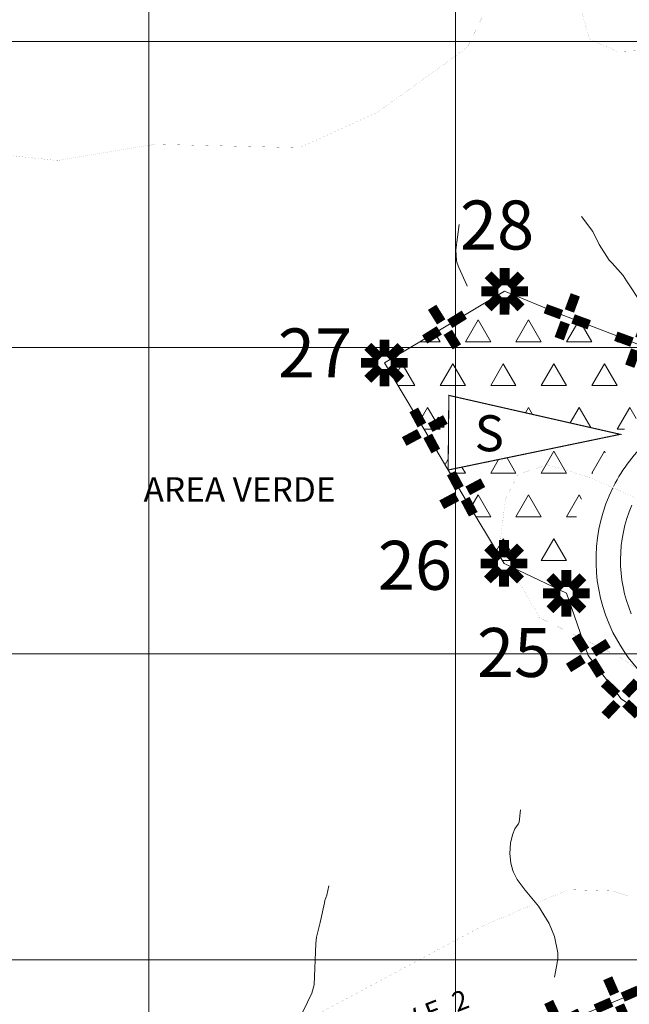
# Model space of a CAD drawing. Extents: x 355827 to 369554, y 7730999 to 7746265.
# Drawn here: x 361949 to 362446, y 7734976 to 7735780 of the extents above; entities that cross this region are included whole.
import ezdxf

# ---------------------------------------------------------------- set-up
doc = ezdxf.new("R2010")
doc.units = 0
doc.header["$LTSCALE"] = 70
doc.header["$MEASUREMENT"] = 0
doc.layers.get('0').update_dxf_attribs({"color": 31, "linetype": 'CONTINUOUS', "lineweight": 13})
for name, color, linetype, lineweight in [('2', 7, 'CONTINUOUS', 13), ('A_VERDE', 110, 'CONTINUOUS', 13), ('CUADRICULA', 7, 'CONTINUOUS', 9), ('HIDRO', 5, 'CONTINUOUS', 13), ('LAYER5', 8, 'CONTINUOUS', 13), ('LIM-URB', 5, 'CONTINUOUS', 13), ('LIM-URB2', 4, 'CONTINUOUS', 13), ('te', 126, 'CONTINUOUS', 13), ('TEXTOS', 229, 'CONTINUOUS', 5)]:
    doc.layers.add(name, color=color, linetype=linetype, lineweight=lineweight)
doc.styles.add('ARIAL', font='ARIAL.TTF')
doc.styles.add('TECHNIC', font='te______.pfb')
pattern_1 = [(240, (356320.838, 7737856.715), (20.625, -35.72355), [20.625, -20.625]), (300, (356320.838, 7737856.715), (41.25, -2e-08), [20.625, -20.625]), (180, (356331.15, 7737838.853), (-20.625, -35.72355), [20.625, -20.625])]

# ---------------------------------------------------------------- blocks, each defined once
blk = doc.blocks.new('CRUZ_LU1')
for points in [[(0, 19.06, 8, 8, 0), (0, 5.03, 0, 0, 0), (0, -5.03, 8, 8, 0), (0, -19.06, 8, 8, 0)], [(19.06, 0, 8, 8, 0), (5.03, 0, 0, 0, 0), (-5.03, 0, 8, 8, 0), (-19.06, 0, 8, 8, 0)]]:
    blk.add_lwpolyline(points, format="xyseb")
blk = doc.blocks.new('NODO')
at = {"rotation": 314.9592467444604}
blk.add_blockref('CRUZ_LU1', (0, 0), dxfattribs=at)
at = {"xscale": -1, "rotation": 269.9848978071921}
blk.add_blockref('CRUZ_LU1', (0, 0), dxfattribs=at)

msp = doc.modelspace()

# ---------------------------------------------------------------- hatches: boundary and pattern name
at = {"layer": 'A_VERDE', "linetype": 'Continuous'}
h = msp.add_hatch(dxfattribs=at)
h.set_pattern_fill('TRIANG', color=84, scale=110, angle=540, style=0)
h.set_pattern_definition(pattern_1)
h.paths.add_polyline_path([(362438.56, 7735441.37, -0.13457), (362506.79, 7735484.85), (362508.7, 7735485.34), (362521.3, 7735487.89), (362489.2, 7735500.63), (362486.37, 7735501.67), (362481.65, 7735503.41), (362481.72, 7735503.6), (362344.42, 7735558.09), (362246.36, 7735499.67), (362279.27, 7735444.43), (362283.75, 7735446.82), (362286.12, 7735448.09), (362290.33, 7735455.38), (362295.02, 7735447.26), (362285.64, 7735447.26), (362286.12, 7735448.09), (362283.75, 7735446.82), (362279.31, 7735444.45), (362279.78, 7735443.58), (362298.35, 7735412.41), (362298.93, 7735473.12)])
h = msp.add_hatch(dxfattribs=at)
h.set_pattern_fill('TRIANG', color=84, scale=110, angle=540, style=0)
h.set_pattern_definition(pattern_1)
h.paths.add_polyline_path([(362438.44, 7735441.25), (362298.46, 7735412.22), (362343.94, 7735335.9), (362401.14, 7735312.95, -0.229814)])

# ---------------------------------------------------------------- linework, layer by layer
at = {"layer": '2', "color": 8, "linetype": 'Continuous', "const_width": 0.05}
for points, elevation in [([(362357.66, 7735846.94), (362314.09, 7735757.3), (362240.44, 7735704.18), (362177.15, 7735675.4), (362059.41, 7735678.17), (361979.53, 7735664.89), (361938.03, 7735669.32)], 97687.67), ([(362489.42, 7735830.34), (362483.19, 7735775), (362466.59, 7735755.08), (362436.51, 7735753.98), (362413.68, 7735763.94), (362404.35, 7735797.14)], 97687.67), ([(362470.22, 7735381.58), (362411.09, 7735407.04), (362379.45, 7735416.44), (362355.59, 7735408.7), (362345.21, 7735388.78), (362340.03, 7735347.83), (362373.23, 7735291.39), (362436.51, 7735260.4), (362489.42, 7735226.1)], 97637.67), ([(362472.3, 7735055.12), (362432.88, 7735068.4), (362396.57, 7735069.5), (362326.02, 7735039.62), (362151.22, 7734946.11)], 97637.67)]:
    msp.add_lwpolyline(points, dxfattribs=dict(at, elevation=elevation))
at = {"layer": 'A_VERDE', "color": 63}
for p, q in [((362290.33, 7735455.38, 97337.67), (362285.65, 7735447.26, 97337.67)), ((362290.33, 7735455.38, 97337.67), (362295.01, 7735447.26, 97337.67)), ((362295.02, 7735447.26, 97337.67), (362285.64, 7735447.26, 97337.67))]:
    msp.add_line(p, q, dxfattribs=at)
at = {"layer": 'A_VERDE', "color": 7, "linetype": 'Continuous', "const_width": 0.882, "elevation": 97337.67}
msp.add_lwpolyline([(362298.93, 7735473.12), (362438.79, 7735441.32), (362298.35, 7735412.2), (362298.93, 7735473.12)], dxfattribs=at)
at = {"layer": 'CUADRICULA', "color": 8, "linetype": 'Continuous'}
for p, q in [((362054.07, 7737012.16), (362054.07, 7731012.16)), ((362304.41, 7736999.04), (362304.41, 7730999.04)), ((357554.07, 7735762.16), (369554.07, 7735762.16)), ((357554.07, 7735512.16), (369554.07, 7735512.16)), ((357554.07, 7735262.16), (369554.07, 7735262.16)), ((357554.07, 7735012.16), (369554.07, 7735012.16)), ((357554.07, 7735012.16), (369554.07, 7735012.16)), ((357554.07, 7735012.16), (369554.07, 7735012.16)), ((357554.07, 7735012.16), (369554.07, 7735012.16))]:
    msp.add_line(p, q, dxfattribs=at)
at = {"layer": 'HIDRO', "color": 4, "elevation": -97337.67}
for points in [[(362407.28, 7735619.09), (362416.34, 7735606.91), (362421.48, 7735596.33), (362429.77, 7735583.56), (362432.07, 7735581.12), (362441.15, 7735570.95), (362443.92, 7735566.62), (362456.22, 7735548.03), (362461.1, 7735542.07), (362468.14, 7735530.64)], [(362307.35, 7735612.72), (362304.65, 7735592.04), (362305.24, 7735582.96), (362305.75, 7735580.97), (362306.96, 7735577.47), (362313.64, 7735563.08), (362313.88, 7735562.19)], [(362357.29, 7735134.76), (362356.39, 7735124.49), (362355.77, 7735123.21), (362354.77, 7735121.9), (362352.83, 7735119.03), (362350.89, 7735114.25), (362349.21, 7735107.45), (362348.75, 7735098.92), (362349.5, 7735091), (362351.05, 7735085.04), (362351.71, 7735083.73), (362354.78, 7735077.87), (362361.1, 7735068.98), (362372.07, 7735055.95), (362380.81, 7735041.74), (362385.13, 7735031.35), (362387.91, 7735018.03), (362387.83, 7735013.39), (362387.31, 7735009.65), (362385.95, 7735002.34), (362385.11, 7734998.14)], [(362200.96, 7735072.55), (362199.28, 7735064.88), (362197.8, 7735060.56), (362197.5, 7735058.72), (362193.85, 7735042.6), (362190.93, 7735030.64), (362190.39, 7735025.59), (362189.16, 7734991.81), (362187.18, 7734984.83), (362176.25, 7734962.4), (362173.21, 7734954.85), (362158.68, 7734926.85), (362158.62, 7734926.66)]]:
    msp.add_lwpolyline(points, dxfattribs=at)
at = {"layer": 'LAYER5', "color": 114, "linetype": 'Continuous', "ltscale": 120}
msp.add_line((362429.36, 7735287.1, 97337.67), (362432.79, 7735279.6, 97337.67), dxfattribs=at)
for radius, start, end in [(133.02, 131.91999, 153.2075), (133.02, 153.65122, 202.80559), (113.02, 156.66263, 202.80559), (133.02, 206.35802, 247.60343)]:
    msp.add_arc((362551.99, 7735338.66, 97337.67), radius, start, end, dxfattribs=at)
at = {"layer": 'LIM-URB2', "linetype": 'Continuous'}
for points in [[(362483.57, 7735195.02), (362439.55, 7735225.31), (362412.73, 7735260.68), (362394.81, 7735311.5), (362343.94, 7735335.9), (362309.9, 7735392.83), (362279.31, 7735444.45), (362246.36, 7735499.67), (362295.39, 7735528.88), (362344.42, 7735558.09), (362389.24, 7735539.75), (362433.81, 7735522.61), (362481.65, 7735503.41)], [(361850.1, 7734738.47), (362646.21, 7735065.21)]]:
    msp.add_lwpolyline(points, dxfattribs=at)

# ---------------------------------------------------------------- block references
at = {"layer": 'LIM-URB'}
for p in [(362344.42, 7735558.09), (362246.36, 7735499.67), (362343.94, 7735335.9), (362394.81, 7735311.5)]:
    msp.add_blockref('NODO', p, dxfattribs=at)
for p, rotation in [((362395.56, 7735537.32), 69.8239865436492), ((362295.39, 7735528.88), 301.9929362432044), ((362453.11, 7735514.86), 69.8239865436492), ((362279.31, 7735444.45), 298.1051097659591), ((362309.9, 7735392.83), 298.1051097659591), ((362412.73, 7735260.68), 32.07581474775244), ((362439.55, 7735225.31), 226.4638233616378), ((362436.18, 7734979.68), 293.6279669012021), ((362388.55, 7734960.55), 295.4477157644798)]:
    msp.add_blockref('CRUZ_LU1', p, dxfattribs=dict(at, rotation=rotation))

# ---------------------------------------------------------------- texts
at = {"layer": 'te', "color": 7, "style": 'ARIAL'}
msp.add_text('V.E. 2', height=16, rotation=21.2219, dxfattribs=at).set_placement((362265.94, 7734953.92, 97337.67))
at = {"layer": 'TEXTOS', "color": 2, "style": 'ARIAL'}
for s, p in [('28', (362307.95, 7735592.24, 97337.67)), ('27', (362159.45, 7735487.76, 97337.67)), ('26', (362240.97, 7735314.35, 97337.67)), ('25', (362321.9, 7735243.18, 97337.67))]:
    msp.add_text(s, height=40, dxfattribs=at).set_placement(p)
at = {"layer": 'TEXTOS', "color": 7, "style": 'TECHNIC'}
msp.add_text('S', height=29.4, rotation=359.4528, dxfattribs=at).set_placement((362319.86, 7735427.6, 97337.67))
at = {"layer": 'TEXTOS', "color": 4, "style": 'TECHNIC'}
msp.add_text('AREA VERDE', height=20, dxfattribs=at).set_placement((362049.87, 7735386.28, 97337.67))

doc.saveas('drawing.dxf')
